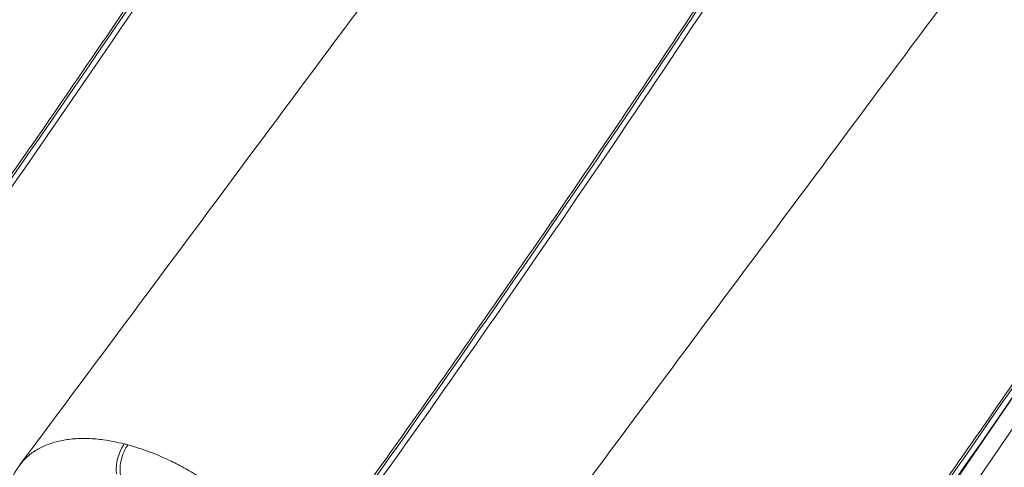
# Model space of a CAD drawing. Units: millimetres. Extents: x -534 to 3666, y -11624 to -5923.
# Drawn here: x 3077 to 3251, y -9319 to -9240 of the extents above; entities that cross this region are included whole.
import ezdxf

# ---------------------------------------------------------------- set-up
doc = ezdxf.new("R2010")
doc.units = ezdxf.units.MM
doc.header["$MEASUREMENT"] = 0
doc.layers.add('Telhas Advance', color=1, linetype='Continuous')

msp = doc.modelspace()

# ---------------------------------------------------------------- linework, layer by layer
at = {"color": 8, "linetype": 'Continuous', "lineweight": 15}
for p, q in [((3213.04, -9364.47), (3298.42, -9239.86)), ((3215.33, -9366.6), (3299.65, -9243.53))]:
    msp.add_line(p, q, dxfattribs=at)
at = {"layer": 'Telhas Advance', "linetype": 'Continuous', "lineweight": 15}
for centre in [(632.81, -7567.62), (633.07, -7568.88), (717.46, -7592.06), (717.73, -7593.32), (802.11, -7616.49), (802.38, -7617.76)]:
    msp.add_arc(centre, 2975.9, 324.0379, 326.87157, dxfattribs=at)
for points, knots in [([(3077.4, -9179.42), (3063.25, -9198.44), (3034.82, -9236.67), (3006.4, -9274.87), (2992.12, -9294.06)], [0, 0, 0, 0, 0.497594, 1, 1, 1, 1]), ([(3041.75, -9314.23), (3043.78, -9311.43), (3049.86, -9303.02), (3063.91, -9283.35), (3079.68, -9260.79), (3095.37, -9237.84), (3107.24, -9220.2), (3115.6, -9207.59), (3119.94, -9200.97), (3120.34, -9200.36)], [0, 0, 0, 0, 0.074429, 0.223287, 0.521008, 0.669866, 0.826951, 0.984036, 1, 1, 1, 1]), ([(3162.05, -9203.86), (3147.9, -9222.88), (3119.47, -9261.1), (3091.05, -9299.31), (3076.77, -9318.5)], [0, 0, 0, 0, 0.497594, 1, 1, 1, 1]), ([(3126.4, -9338.67), (3128.43, -9335.86), (3134.51, -9327.45), (3148.56, -9307.79), (3164.33, -9285.23), (3180.02, -9262.28), (3191.9, -9244.63), (3200.25, -9232.02), (3204.59, -9225.41), (3205, -9224.79)], [0, 0, 0, 0, 0.074429, 0.223287, 0.521008, 0.669866, 0.826951, 0.984036, 1, 1, 1, 1]), ([(3246.71, -9228.29), (3232.56, -9247.31), (3204.12, -9285.54), (3175.7, -9323.75), (3161.43, -9342.94)], [0, 0, 0, 0, 0.497594, 1, 1, 1, 1]), ([(3211.06, -9363.1), (3213.08, -9360.3), (3219.17, -9351.89), (3233.22, -9332.22), (3248.99, -9309.67), (3264.68, -9286.72), (3276.55, -9269.07), (3284.91, -9256.46), (3289.25, -9249.84), (3289.65, -9249.23)], [0, 0, 0, 0, 0.074429, 0.223287, 0.521008, 0.669866, 0.826951, 0.984036, 1, 1, 1, 1]), ([(3076.84, -9318.56), (3076.94, -9318.39), (3077.35, -9317.74), (3078.37, -9316.74), (3079.95, -9315.65), (3081.86, -9314.77), (3084, -9314.15), (3086.36, -9313.82), (3088.91, -9313.77), (3091.87, -9314), (3094.05, -9314.48), (3095.29, -9314.75)], [0, 0, 0, 0, 0.036529, 0.14142, 0.25888, 0.376714, 0.494173, 0.611634, 0.729469, 0.846929, 1, 1, 1, 1]), ([(3095.29, -9314.75), (3095.08, -9315.09), (3094.66, -9315.76), (3094.18, -9317.07), (3093.9, -9318.4), (3093.84, -9319.42), (3093.9, -9319.92), (3093.92, -9320.07)], [0, 0, 0, 0, 0.226041, 0.452077, 0.67823, 0.904648, 1, 1, 1, 1]), ([(3095.29, -9314.75), (3095.4, -9314.78), (3095.61, -9314.83), (3095.82, -9314.89), (3095.92, -9314.92)], [0, 0, 0, 0, 0.5009738, 1, 1, 1, 1]), ([(3095.92, -9314.92), (3097.19, -9315.3), (3099.73, -9316.07), (3103.19, -9317.58), (3106.19, -9319.14), (3108.89, -9320.75), (3111.64, -9322.62), (3114.39, -9324.76), (3116.74, -9326.85), (3118.71, -9328.81), (3119.78, -9330.02), (3120.31, -9330.62)], [0, 0, 0, 0, 0.1447513, 0.2895133, 0.3883644, 0.4872158, 0.6022749, 0.7177006, 0.832758, 0.9163793, 1, 1, 1, 1]), ([(3076.78, -9318.52), (3076.53, -9318.86), (3076.02, -9319.58), (3075.52, -9320.53), (3075.17, -9321.35), (3074.98, -9321.85), (3074.73, -9322.52), (3074.54, -9323.03), (3074.41, -9323.4)], [0, 0, 0, 0, 0.215138, 0.458789, 0.556957, 0.660526, 0.759313, 1, 1, 1, 1])]:
    msp.add_open_spline(points, degree=3, knots=knots, dxfattribs=at)
msp.add_open_spline([(3095.92, -9314.92), (3095.69, -9315.29), (3095.23, -9316.05), (3094.76, -9317.51), (3094.51, -9319.01), (3094.59, -9319.84), (3094.63, -9320.26)], degree=3, dxfattribs=at)

doc.saveas('drawing.dxf')
